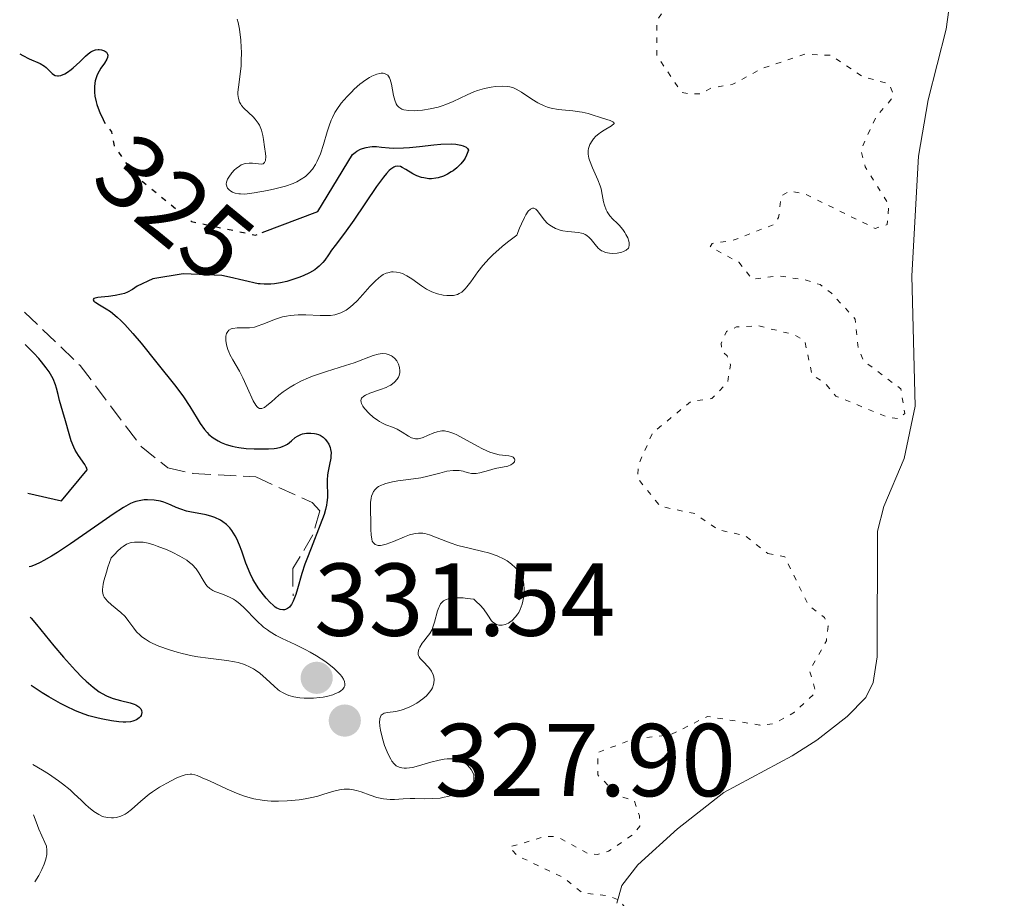
# Model space of a CAD drawing. Units: metres. Extents: x 628980 to 632461, y 4671786 to 4674137.
# Drawn here: x 628982 to 629078, y 4673889 to 4673974 of the extents above; entities that cross this region are included whole.
import ezdxf
from ezdxf.enums import TextEntityAlignment as Align

# ---------------------------------------------------------------- set-up
doc = ezdxf.new("R2010")
doc.units = ezdxf.units.M
doc.header["$MEASUREMENT"] = 0
doc.linetypes.add('DGN Style 3', pattern=[2.435891, 1.739922, -0.695969])
doc.linetypes.add('DGN Style 5', pattern=[1.217945, 0.521977, -0.695969])
for name, color, linetype, lineweight in [('Barranco lineal', 142, 'DGN Style 3', 13), ('Cota de curva de nivel directora', 7, 'Continuous', 0), ('Cota de punto acotado terreno', 7, 'Continuous', 0), ('Curva de nivel auxiliar', 30, 'DGN Style 5', 0), ('Curva de nivel directora', 30, 'Continuous', 30), ('Curva de nivel directora no vista', 30, 'DGN Style 5', 30), ('Curva de nivel intermedia', 30, 'Continuous', 0), ('Línea de cambio de uso (parcela vista)', 92, 'Continuous', 0), ('Punto acotado terreno (símbolo)', 7, 'Continuous', 0)]:
    doc.layers.add(name, color=color, linetype=linetype, lineweight=lineweight)
doc.styles.add('Style-Arial', font='arial.ttf')

# ---------------------------------------------------------------- blocks, each defined once
blk = doc.blocks.new('5PATER')
at = {"layer": 'Punto acotado terreno (símbolo)', "linetype": 'Continuous', "lineweight": 0}
h = blk.add_hatch(color=51, dxfattribs=at)
edge = h.paths.add_edge_path()
edge.add_ellipse((0, 0), major_axis=(-0.1096, -0.1111), ratio=0.999422, start_angle=0, end_angle=360)

msp = doc.modelspace()

# ---------------------------------------------------------------- linework, layer by layer
at = {"layer": 'Barranco lineal', "color": 142, "linetype": 'DGN Style 3', "lineweight": 13}
msp.add_polyline3d([(628982.92, 4673945.28, 320.88), (628988.32, 4673940.1, 321.47), (628994.21, 4673932.27, 322.42), (628996.8, 4673930.2, 322.87), (628999.24, 4673929.66, 323), (629005.33, 4673929.32, 323.02), (629010.78, 4673926.85, 323.54), (629011.51, 4673926.03, 323.63), (629010.86, 4673923.7, 323.41), (629008.91, 4673920.44, 323.45), (629008.93, 4673917.81, 323.78)], dxfattribs=at)
at = {"layer": 'Curva de nivel auxiliar', "color": 30, "linetype": 'DGN Style 5', "lineweight": 0, "elevation": 332.5, "flags": 128}
for points in [[(629061.5, 4674004.9), (629060.56, 4674003.83), (629058.98, 4673998.98), (629059.11, 4673998.15), (629060.38, 4673997.41), (629060.87, 4673996.45), (629061.15, 4673992.53), (629060.25, 4673990.53), (629060.39, 4673988.38), (629062.32, 4673985.34), (629065.89, 4673983.46), (629067.53, 4673982.2), (629068.81, 4673981.81), (629069.52, 4673980.48), (629068.46, 4673979.46), (629066.36, 4673978.41), (629065.43, 4673978.8), (629064.01, 4673980.01), (629060.7, 4673981.68), (629058.16, 4673982.24), (629056.67, 4673983.68), (629054.15, 4673985.15), (629053.6, 4673986.68), (629052.68, 4673987.68), (629051.55, 4673988.56), (629049.98, 4673989.05), (629049.54, 4673991.56), (629048.45, 4673991.51), (629048.36, 4673990.33), (629049.08, 4673989.1), (629049.54, 4673986.63), (629049.25, 4673984.61), (629050.16, 4673983.58), (629049.91, 4673980.97), (629048.76, 4673977.45), (629048.47, 4673977.1), (629046.48, 4673977.04), (629044.17, 4673973.51), (629044.16, 4673970.08), (629046.55, 4673966.56), (629047.22, 4673966.41), (629048.49, 4673966.43), (629049.43, 4673966.98), (629051.51, 4673967.34), (629054.42, 4673968.91), (629058.57, 4673970.27), (629061.06, 4673970.14), (629064.02, 4673968.11), (629066.61, 4673967.39), (629067.04, 4673966.47), (629066.92, 4673965.96), (629065.4, 4673964.22), (629063.9, 4673960.96), (629064.34, 4673959.35), (629066.6, 4673955.71), (629066.47, 4673953.76), (629065.31, 4673953.38), (629058.39, 4673956.77), (629056.96, 4673956.99), (629056.17, 4673956.5), (629055.95, 4673954.43), (629055.5, 4673953.77), (629051.55, 4673952.24), (629049.5, 4673951.93), (629049.32, 4673951.6), (629052.09, 4673950.11), (629053.42, 4673948.45), (629055.86, 4673948.8), (629058.61, 4673948.39), (629059.97, 4673947.94), (629061.06, 4673947.12), (629063.36, 4673944.61), (629063.64, 4673941.8), (629064.18, 4673940.56), (629067.79, 4673937.85), (629068.16, 4673935.48), (629067.56, 4673934.96), (629066.52, 4673935.11), (629061.5, 4673937.14), (629060.41, 4673938.44), (629059.19, 4673939.2), (629058.48, 4673942.5), (629057.47, 4673943.09), (629053.95, 4673943.96), (629051.88, 4673943.85), (629050.89, 4673943.42), (629050.39, 4673942.24), (629050.45, 4673941.47), (629050.97, 4673941.04), (629051.28, 4673940.18), (629051.02, 4673938.5), (629049.48, 4673936.92), (629047.45, 4673936.63), (629043.75, 4673933.59), (629042.38, 4673930.53), (629042.28, 4673929.23), (629044.47, 4673926.49), (629047.85, 4673925.76), (629050.1, 4673924.2), (629052.68, 4673923.65), (629054.91, 4673921.9)], [(629054.91, 4673921.9), (629056.55, 4673921.6), (629058.82, 4673916.9), (629060.39, 4673915.71), (629060.73, 4673914.87), (629060.57, 4673913.46), (629058.95, 4673910.56), (629059.56, 4673908.47), (629057.48, 4673906.53), (629055.48, 4673905.42), (629054.14, 4673905.3), (629049.05, 4673906.13), (629045.51, 4673904.36), (629041.94, 4673903.96), (629038.45, 4673902.64), (629038.44, 4673900.46), (629040.42, 4673898.46), (629041.97, 4673897.98), (629042.47, 4673896.5), (629042.5, 4673895.49), (629041.8, 4673894.65), (629039.46, 4673893.07), (629038.4, 4673892.76), (629037.41, 4673892.89), (629034.47, 4673894.49), (629033.4, 4673894.52), (629029.88, 4673893.49), (629030.65, 4673892.64), (629035.12, 4673890.52), (629036.96, 4673889.04), (629039.39, 4673888.77), (629040.55, 4673888.32), (629042.97, 4673885.02), (629043.35, 4673883.43), (629047.98, 4673883.06), (629050.64, 4673883.64), (629054.22, 4673881.3), (629055.44, 4673880.84), (629056.47, 4673881.02), (629057.57, 4673881.8), (629058.95, 4673883.41), (629060.43, 4673883.96), (629061.83, 4673883.79), (629062.95, 4673883), (629064.24, 4673881.29), (629065.02, 4673881.09), (629069.1, 4673881.2), (629071.45, 4673882.04), (629073.44, 4673882.14), (629074.47, 4673883.51), (629075.34, 4673883.83), (629076.49, 4673883.51), (629077.53, 4673882.56), (629077.8, 4673881.41), (629077.57, 4673878.46), (629076.64, 4673876.5), (629075.37, 4673875.64), (629073.21, 4673876.29), (629070.82, 4673877.7), (629060.53, 4673877.15), (629058.46, 4673878.04), (629057.07, 4673878.19), (629055.99, 4673877.64), (629054.51, 4673875.84), (629052.51, 4673874.68), (629052.26, 4673872.61), (629052.83, 4673871.51), (629054.1, 4673871.5), (629055.47, 4673873.03), (629056.56, 4673873.3), (629057.96, 4673872.95), (629058.96, 4673872.02), (629059.31, 4673870.6), (629059.09, 4673869.05), (629059.68, 4673867.75), (629060.4, 4673864.44), (629061.47, 4673864.46), (629063.42, 4673865.64), (629064.22, 4673865.23), (629065.88, 4673862.97), (629065.99, 4673862.01), (629065.57, 4673860.48), (629064.44, 4673858.94), (629061.83, 4673856.58), (629059.47, 4673855.6), (629057.25, 4673853.36), (629055.32, 4673852.57), (629053.34, 4673852.62), (629051.51, 4673854.53), (629046.31, 4673857), (629045.7, 4673856.59), (629045.07, 4673854.52), (629043.34, 4673852.49), (629043.62, 4673850.74), (629043.36, 4673850.07), (629039.35, 4673847.26), (629038.3, 4673845.49), (629037.86, 4673843.91), (629038.39, 4673840.41), (629039.44, 4673839.47), (629041.59, 4673838.59)]]:
    msp.add_lwpolyline(points, dxfattribs=at)
at = {"layer": 'Curva de nivel directora', "color": 30, "linetype": 'Continuous', "lineweight": 30, "elevation": 325, "flags": 128}
for points in [[(628982.46, 4673970.3), (628982.77, 4673970.12), (628983.37, 4673969.81), (628984.43, 4673969.34), (628984.85, 4673969.11), (628985.02, 4673968.98), (628985.29, 4673968.72), (628985.59, 4673968.4), (628985.73, 4673968.28), (628985.88, 4673968.2), (628986.11, 4673968.16), (628986.22, 4673968.16), (628986.44, 4673968.21), (628986.82, 4673968.37), (628987.08, 4673968.52), (628987.45, 4673968.78), (628987.64, 4673968.94), (628988.27, 4673969.53), (628988.82, 4673970.06), (628989.1, 4673970.29), (628989.36, 4673970.48), (628989.49, 4673970.55), (628989.69, 4673970.64), (628989.81, 4673970.67), (628990.05, 4673970.71), (628990.17, 4673970.71), (628990.38, 4673970.69), (628990.57, 4673970.63), (628990.68, 4673970.57), (628990.85, 4673970.44), (628990.96, 4673970.27), (628990.99, 4673970.17), (628990.97, 4673969.95), (628990.91, 4673969.78), (628990.68, 4673969.38), (628990.33, 4673968.89), (628990.14, 4673968.6), (628989.97, 4673968.26), (628989.89, 4673968.08), (628989.77, 4673967.68), (628989.73, 4673967.45), (628989.69, 4673967.1), (628989.71, 4673966.57), (628989.75, 4673966.19), (628989.86, 4673965.66), (628989.94, 4673965.39), (628990.15, 4673964.77), (628990.28, 4673964.46), (628990.5, 4673964.02)], [(629005.93, 4673952.98), (629011.33, 4673955.02), (629014.68, 4673960.54), (629014.94, 4673960.75), (629015.11, 4673960.86), (629015.47, 4673961.05), (629015.65, 4673961.12), (629016, 4673961.23), (629016.35, 4673961.29), (629016.58, 4673961.31), (629017.02, 4673961.31), (629017.49, 4673961.26), (629018.22, 4673961.18), (629018.69, 4673961.15), (629019.63, 4673961.18), (629020.22, 4673961.23), (629021.16, 4673961.33), (629022.55, 4673961.49), (629023.25, 4673961.55), (629024.23, 4673961.58), (629024.68, 4673961.55), (629025.19, 4673961.46), (629025.41, 4673961.39), (629025.68, 4673961.25), (629025.81, 4673961.13), (629025.93, 4673960.95), (629025.74, 4673960.48), (629025.58, 4673960.18), (629025.46, 4673960), (629025.18, 4673959.64), (629024.95, 4673959.4), (629024.78, 4673959.25), (629024.44, 4673958.97), (629024.25, 4673958.85), (629023.88, 4673958.63), (629023.5, 4673958.45), (629022.99, 4673958.29), (629022.75, 4673958.24), (629022.34, 4673958.2), (629022.09, 4673958.2), (629021.6, 4673958.27), (629021.37, 4673958.33), (629020.93, 4673958.49), (629020.53, 4673958.68), (629019.86, 4673959.08), (629019.49, 4673959.29), (629019.32, 4673959.37), (629019.07, 4673959.42), (629018.82, 4673959.39), (629018.69, 4673959.33), (629018.4, 4673959.14), (629018.24, 4673959), (629017.98, 4673958.72), (629017.68, 4673958.35), (629017.01, 4673957.43), (629014.83, 4673954.17), (629013.92, 4673952.92), (629013, 4673951.74), (629012.65, 4673951.27), (629012.36, 4673950.84), (629012, 4673950.32), (629011.81, 4673950.07), (629011.47, 4673949.73), (629011.27, 4673949.56), (629011.04, 4673949.39), (629010.51, 4673949.08), (629009.92, 4673948.79), (629009.49, 4673948.62), (629008.63, 4673948.33), (629008.32, 4673948.25), (629007.7, 4673948.12), (629007.13, 4673948.03), (629006.77, 4673948), (629006.12, 4673947.98), (629005.74, 4673948.01), (629005.56, 4673948.03), (629002.76, 4673948.67), (629002.03, 4673948.84), (628999.83, 4673948.93), (628998.28, 4673949), (628995.35, 4673948.51), (628993.82, 4673947.78), (628993.39, 4673947.46), (628992.89, 4673947.2), (628992.61, 4673947.1), (628992.32, 4673947.01), (628991.69, 4673946.88), (628991.07, 4673946.8), (628990.34, 4673946.72), (628990.04, 4673946.69), (628989.64, 4673946.59), (628989.56, 4673946.49), (628989.64, 4673946.35), (628989.84, 4673946.21), (628990.19, 4673946), (628990.84, 4673945.6), (628991.24, 4673945.33), (628991.9, 4673944.79), (628992.26, 4673944.46), (628992.64, 4673944.09), (628993.41, 4673943.22)], [(628993.41, 4673943.22), (628994.21, 4673942.27), (628995.74, 4673940.36), (628997.59, 4673938.07), (628998.32, 4673937.09), (628998.95, 4673936.14), (628999.64, 4673934.97), (628999.94, 4673934.49), (629000.34, 4673933.91), (629000.6, 4673933.61), (629000.78, 4673933.43), (629001.19, 4673933.11), (629001.68, 4673932.81), (629001.96, 4673932.67), (629002.45, 4673932.47), (629003.02, 4673932.3), (629003.34, 4673932.24), (629003.68, 4673932.18), (629004.4, 4673932.09), (629005.16, 4673932.04), (629005.65, 4673932.03), (629006.54, 4673932.04), (629007.09, 4673932.09), (629007.33, 4673932.12), (629007.74, 4673932.22), (629007.97, 4673932.3), (629008.12, 4673932.36), (629008.38, 4673932.51), (629008.79, 4673932.83), (629009.15, 4673933.13), (629009.35, 4673933.26), (629009.68, 4673933.43), (629009.85, 4673933.49), (629010.24, 4673933.56), (629010.64, 4673933.57), (629010.99, 4673933.53), (629011.16, 4673933.5), (629011.39, 4673933.43), (629011.55, 4673933.36), (629011.83, 4673933.18), (629012.05, 4673932.98), (629012.18, 4673932.82), (629012.38, 4673932.5), (629012.53, 4673932.16), (629012.57, 4673931.98), (629012.61, 4673931.68), (629012.6, 4673931.34), (629012.58, 4673931.15), (629012.45, 4673930.51), (629012.32, 4673929.87), (629012.26, 4673929.53), (629012.22, 4673929.02), (629012.23, 4673928.51), (629012.26, 4673927.76), (629012.25, 4673927.34), (629012.2, 4673926.86), (629012.16, 4673926.59), (629012.06, 4673926.17), (629011.93, 4673925.7), (629011.57, 4673924.67), (629010.68, 4673922.43), (629010.26, 4673921.36), (629010.08, 4673920.86), (629009.78, 4673919.96), (629009.37, 4673918.49), (629009.2, 4673917.93), (629008.95, 4673917.29), (629008.78, 4673916.98), (629008.66, 4673916.81), (629008.58, 4673916.72), (629008.4, 4673916.58), (629008.21, 4673916.49), (629008.1, 4673916.46), (629007.94, 4673916.44), (629007.67, 4673916.48), (629007.37, 4673916.62), (629007.21, 4673916.72), (629007.04, 4673916.86), (629006.68, 4673917.19), (629006.32, 4673917.59), (629006.08, 4673917.89), (629005.62, 4673918.5), (629005.23, 4673919.11), (629005.04, 4673919.43), (629004.77, 4673919.97), (629004.37, 4673920.98), (629003.98, 4673922.12), (629003.75, 4673922.72), (629003.48, 4673923.32), (629003.33, 4673923.61), (629002.99, 4673924.15), (629002.8, 4673924.4), (629002.49, 4673924.72), (629002.14, 4673924.99), (629001.89, 4673925.15), (629001.35, 4673925.39), (629001.07, 4673925.49), (629000.51, 4673925.64), (628998.93, 4673925.95), (628998.61, 4673926.02), (628998.06, 4673926.19)], [(628983.24, 4673927.75), (628986.5, 4673927), (628988.98, 4673930), (628988.95, 4673930.17), (628988.9, 4673930.28), (628988.77, 4673930.53), (628988.16, 4673931.39), (628987.83, 4673931.91), (628987.69, 4673932.2), (628987.45, 4673932.82), (628987.24, 4673933.48), (628986.9, 4673934.76), (628986.64, 4673935.61), (628986.32, 4673936.71), (628986.18, 4673937.31), (628986.04, 4673937.91), (628985.94, 4673938.25), (628985.69, 4673938.83), (628985.45, 4673939.27), (628985.3, 4673939.51), (628985.03, 4673939.9), (628984.57, 4673940.48), (628984.3, 4673940.79), (628983.83, 4673941.3), (628982.98, 4673942.15)], [(628998.06, 4673926.19), (628997.61, 4673926.37), (628997.12, 4673926.6), (628996.9, 4673926.7), (628996.42, 4673926.88), (628996.11, 4673926.96), (628995.49, 4673927.07), (628994.85, 4673927.1), (628994.52, 4673927.09), (628994.02, 4673927.02), (628993.7, 4673926.95), (628993.52, 4673926.89), (628993.19, 4673926.74), (628992.51, 4673926.36), (628991.51, 4673925.72), (628990.85, 4673925.27), (628987.37, 4673922.84), (628986.13, 4673922.02), (628985.54, 4673921.65), (628984.79, 4673921.22), (628984.45, 4673921.04), (628983.97, 4673920.82), (628983.55, 4673920.66), (628983.37, 4673920.61)], [(628983.46, 4673915.74), (628983.57, 4673915.63), (628984.08, 4673915.04), (628985.78, 4673912.97), (628986.7, 4673911.88), (628987.87, 4673910.57), (628988.52, 4673909.91), (628988.9, 4673909.55), (628989.58, 4673908.96), (628990.17, 4673908.52), (628990.45, 4673908.34), (628990.87, 4673908.11), (628991.08, 4673908.02), (628991.52, 4673907.86), (628992.23, 4673907.67), (628993.15, 4673907.45), (628993.55, 4673907.32), (628993.72, 4673907.24), (628993.99, 4673907.06), (628994.18, 4673906.86), (628994.25, 4673906.72), (628994.29, 4673906.52), (628994.22, 4673906.22), (628994.16, 4673906.12), (628994.04, 4673905.99), (628993.78, 4673905.81), (628993.41, 4673905.67), (628993.19, 4673905.62), (628992.74, 4673905.58), (628992.48, 4673905.58), (628992.06, 4673905.61), (628991.34, 4673905.7), (628990.51, 4673905.86), (628990.05, 4673905.96), (628989.17, 4673906.2), (628988.69, 4673906.36), (628987.87, 4673906.68), (628986.94, 4673907.11), (628986.42, 4673907.38), (628985.27, 4673908.03), (628984.63, 4673908.43), (628983.58, 4673909.12)]]:
    msp.add_lwpolyline(points, dxfattribs=at)
at = {"layer": 'Curva de nivel directora no vista', "color": 30, "linetype": 'DGN Style 5', "lineweight": 30, "elevation": 325, "flags": 128}
msp.add_lwpolyline([(628990.5, 4673964.02), (628990.58, 4673963.85), (628990.75, 4673963.56), (628991.03, 4673963.13), (628991.34, 4673962.73), (628991.6, 4673961.37), (628993.55, 4673958.6), (628999.1, 4673954.05), (629005.3, 4673952.74), (629005.93, 4673952.98)], dxfattribs=at)
at = {"layer": 'Curva de nivel intermedia', "color": 30, "linetype": 'Continuous', "lineweight": 0, "elevation": 330, "flags": 128}
for points in [[(629003.53, 4673973.65), (629003.6, 4673973.34), (629003.73, 4673972.67), (629003.87, 4673971.62), (629003.91, 4673970.91), (629003.93, 4673970.44), (629003.92, 4673969.57), (629003.9, 4673969.12), (629003.82, 4673968.32), (629003.64, 4673967.07), (629003.59, 4673966.58), (629003.59, 4673966.36), (629003.64, 4673965.97), (629003.75, 4673965.62), (629003.86, 4673965.41), (629003.95, 4673965.28), (629004.16, 4673965.02), (629004.62, 4673964.6), (629005.06, 4673964.2), (629005.27, 4673963.97), (629005.55, 4673963.59), (629005.67, 4673963.37), (629005.86, 4673962.89), (629006, 4673962.37), (629006.07, 4673962.01), (629006.18, 4673961.3), (629006.27, 4673960.63), (629006.28, 4673960.34), (629006.25, 4673959.97), (629006.18, 4673959.78), (629006.04, 4673959.64), (629005.91, 4673959.61), (629005.57, 4673959.63), (629005, 4673959.71), (629004.68, 4673959.72), (629004.35, 4673959.68), (629004.18, 4673959.63), (629003.92, 4673959.53), (629003.75, 4673959.43), (629003.43, 4673959.2), (629003.27, 4673959.06), (629002.99, 4673958.77), (629002.7, 4673958.36), (629002.59, 4673958.16), (629002.48, 4673957.87), (629002.46, 4673957.68), (629002.47, 4673957.56), (629002.54, 4673957.36)], [(629002.54, 4673957.36), (629002.59, 4673957.27), (629002.74, 4673957.11), (629002.92, 4673956.98), (629003.06, 4673956.91), (629003.34, 4673956.8), (629003.67, 4673956.73), (629003.84, 4673956.72), (629004.21, 4673956.71), (629004.49, 4673956.74), (629005.16, 4673956.83), (629006.46, 4673957.07), (629007.17, 4673957.22), (629008.19, 4673957.49), (629008.95, 4673957.75), (629009.29, 4673957.89), (629009.73, 4673958.14), (629010.13, 4673958.42), (629010.31, 4673958.58), (629010.49, 4673958.76), (629010.81, 4673959.14), (629011.1, 4673959.58), (629011.27, 4673959.91), (629011.58, 4673960.62), (629011.87, 4673961.51), (629012.23, 4673962.75), (629012.42, 4673963.33), (629012.62, 4673963.87), (629012.74, 4673964.12), (629012.99, 4673964.6), (629013.18, 4673964.9), (629013.6, 4673965.5), (629014.17, 4673966.16), (629014.58, 4673966.59), (629014.86, 4673966.86), (629015.4, 4673967.34), (629015.98, 4673967.77), (629016.34, 4673968), (629016.57, 4673968.13), (629017.03, 4673968.31), (629017.32, 4673968.39), (629017.46, 4673968.41), (629017.66, 4673968.41), (629017.85, 4673968.37), (629018.1, 4673968.22), (629018.17, 4673968.14), (629018.26, 4673967.98), (629018.34, 4673967.8), (629018.47, 4673967.34), (629018.66, 4673966.27), (629018.78, 4673965.79), (629018.91, 4673965.44), (629019, 4673965.3), (629019.16, 4673965.12), (629019.36, 4673964.99), (629019.47, 4673964.93), (629019.67, 4673964.87), (629020.15, 4673964.8), (629020.68, 4673964.78), (629020.98, 4673964.8), (629021.45, 4673964.84), (629022.21, 4673964.96), (629022.98, 4673965.14), (629023.36, 4673965.26), (629023.72, 4673965.39), (629024.43, 4673965.69), (629025.78, 4673966.33), (629026.45, 4673966.62), (629026.79, 4673966.74), (629027.46, 4673966.93), (629028.11, 4673967.07), (629028.52, 4673967.12), (629029.25, 4673967.17), (629029.7, 4673967.14), (629029.91, 4673967.11), (629030.29, 4673966.99), (629030.53, 4673966.88), (629031.06, 4673966.57), (629032.05, 4673965.9), (629032.62, 4673965.55), (629033.25, 4673965.25), (629033.58, 4673965.13), (629033.91, 4673965.03), (629034.61, 4673964.9), (629036.01, 4673964.76), (629036.65, 4673964.69), (629036.94, 4673964.64), (629037.49, 4673964.51), (629037.99, 4673964.36), (629038.59, 4673964.15), (629038.88, 4673964.06), (629039.63, 4673963.83), (629039.89, 4673963.72), (629039.99, 4673963.65), (629040.01, 4673963.54), (629039.76, 4673963.31), (629039.07, 4673962.91), (629038.7, 4673962.68), (629038.54, 4673962.56), (629038.25, 4673962.31), (629038.02, 4673962.05)], [(629038.02, 4673962.05), (629037.89, 4673961.87), (629037.68, 4673961.5), (629037.54, 4673961.12), (629037.5, 4673960.92), (629037.5, 4673960.59), (629037.57, 4673960.2), (629037.64, 4673959.99), (629037.94, 4673959.24), (629038.45, 4673958.1), (629038.67, 4673957.51), (629038.75, 4673957.22), (629038.87, 4673956.66), (629039, 4673955.95), (629039.08, 4673955.63), (629039.24, 4673955.18), (629039.34, 4673954.98), (629039.6, 4673954.61), (629039.9, 4673954.29), (629040.31, 4673953.89), (629040.5, 4673953.7), (629040.86, 4673953.27), (629041.05, 4673953), (629041.16, 4673952.81), (629041.33, 4673952.46), (629041.45, 4673952.14), (629041.48, 4673951.99), (629041.49, 4673951.77), (629041.45, 4673951.58), (629041.4, 4673951.49), (629041.17, 4673951.27), (629040.94, 4673951.15), (629040.75, 4673951.09), (629040.32, 4673951), (629039.82, 4673950.97), (629039.56, 4673950.99), (629039.17, 4673951.07), (629038.92, 4673951.17), (629038.8, 4673951.23), (629038.63, 4673951.34), (629038.47, 4673951.49), (629038.18, 4673951.82), (629037.8, 4673952.3), (629037.59, 4673952.52), (629037.36, 4673952.71), (629037.23, 4673952.79), (629037.02, 4673952.88), (629036.87, 4673952.93), (629036.56, 4673952.99), (629035.54, 4673953.08), (629035.04, 4673953.15), (629034.8, 4673953.21), (629034.35, 4673953.37), (629033.94, 4673953.6), (629033.7, 4673953.78), (629033.54, 4673953.91), (629033.27, 4673954.18), (629032.58, 4673955.12), (629032.44, 4673955.26), (629032.26, 4673955.35), (629032.12, 4673955.36), (629031.92, 4673955.26), (629031.71, 4673955.05), (629031.48, 4673954.69), (629031.34, 4673954.45), (629031.04, 4673953.82), (629030.87, 4673953.42), (629030.59, 4673952.72), (629029.7, 4673952.05), (629029.18, 4673951.63), (629028.29, 4673950.83), (629027.92, 4673950.46), (629027.3, 4673949.78), (629026.82, 4673949.18), (629026.13, 4673948.2), (629025.77, 4673947.73), (629025.61, 4673947.54), (629025.38, 4673947.31), (629025.26, 4673947.21), (629025.03, 4673947.07), (629024.85, 4673946.99), (629024.73, 4673946.95), (629024.46, 4673946.9), (629024.05, 4673946.88), (629023.83, 4673946.89), (629023.48, 4673946.93), (629022.93, 4673947.05), (629022.38, 4673947.24), (629022.12, 4673947.36), (629021.86, 4673947.5), (629021.37, 4673947.83), (629020.43, 4673948.51), (629019.96, 4673948.81), (629019.52, 4673949.02), (629019.3, 4673949.09), (629018.96, 4673949.16), (629018.62, 4673949.18), (629018.45, 4673949.17), (629018.1, 4673949.1), (629017.93, 4673949.04), (629017.66, 4673948.91)], [(629017.66, 4673948.91), (629017.4, 4673948.73), (629017.22, 4673948.6), (629016.88, 4673948.29), (629016.36, 4673947.75), (629015.7, 4673947), (629015.39, 4673946.65), (629015.16, 4673946.41), (629014.73, 4673945.99), (629014.33, 4673945.66), (629014.06, 4673945.48), (629013.89, 4673945.38), (629013.56, 4673945.21), (629013.18, 4673945.07), (629012.98, 4673945.03), (629012.56, 4673944.96), (629012.26, 4673944.95), (629011.54, 4673944.95), (629010.17, 4673945.01), (629009.41, 4673945.01), (629008.65, 4673944.95), (629008.28, 4673944.89), (629007.92, 4673944.81), (629007.24, 4673944.59), (629006.01, 4673944.1), (629005.46, 4673943.91), (629005.21, 4673943.84), (629004.72, 4673943.77), (629004.28, 4673943.75), (629003.75, 4673943.76), (629003.52, 4673943.75), (629003.11, 4673943.71), (629002.93, 4673943.65), (629002.71, 4673943.53), (629002.6, 4673943.41), (629002.49, 4673943.22), (629002.42, 4673942.95), (629002.41, 4673942.79), (629002.41, 4673942.54), (629002.48, 4673942.12), (629002.61, 4673941.66), (629002.7, 4673941.42), (629002.82, 4673941.17), (629003.09, 4673940.66), (629003.74, 4673939.55), (629004.07, 4673938.93), (629004.53, 4673937.92), (629005.08, 4673936.7), (629005.32, 4673936.27), (629005.44, 4673936.12), (629005.52, 4673936.05), (629005.68, 4673935.96), (629005.91, 4673935.94), (629006.07, 4673936), (629006.17, 4673936.06), (629006.4, 4673936.23), (629006.83, 4673936.61), (629007.54, 4673937.24), (629007.97, 4673937.57), (629008.65, 4673938.03), (629009.04, 4673938.25), (629009.68, 4673938.58), (629010.42, 4673938.91), (629010.82, 4673939.07), (629012.16, 4673939.53), (629014, 4673940.11), (629014.84, 4673940.38), (629016.7, 4673941.07), (629017.16, 4673941.2), (629017.37, 4673941.24), (629017.57, 4673941.26), (629017.93, 4673941.24), (629018.25, 4673941.16), (629018.45, 4673941.06), (629018.57, 4673940.98), (629018.78, 4673940.79), (629018.97, 4673940.57), (629019.05, 4673940.44), (629019.15, 4673940.24), (629019.25, 4673939.92), (629019.28, 4673939.59), (629019.27, 4673939.42), (629019.2, 4673939.13), (629019.14, 4673938.99), (629019.01, 4673938.78), (629018.75, 4673938.49), (629018.39, 4673938.22), (629018.17, 4673938.1), (629017.93, 4673937.99), (629017.4, 4673937.78), (629016.35, 4673937.42), (629015.93, 4673937.24), (629015.77, 4673937.15), (629015.56, 4673936.95), (629015.49, 4673936.73), (629015.51, 4673936.56), (629015.55, 4673936.44), (629015.7, 4673936.17), (629015.86, 4673935.95), (629016.3, 4673935.47), (629016.69, 4673935.12)], [(629016.69, 4673935.12), (629017.1, 4673934.81), (629017.31, 4673934.68), (629017.51, 4673934.57), (629017.91, 4673934.38), (629018.66, 4673934.11), (629019.01, 4673933.96), (629019.51, 4673933.66), (629020.12, 4673933.26), (629020.4, 4673933.11), (629020.54, 4673933.06), (629020.79, 4673933.01), (629021.04, 4673933.01), (629021.2, 4673933.04), (629021.54, 4673933.15), (629021.96, 4673933.34), (629022.57, 4673933.6), (629022.89, 4673933.7), (629023.19, 4673933.76), (629023.34, 4673933.78), (629023.59, 4673933.77), (629024.01, 4673933.7), (629024.51, 4673933.53), (629024.8, 4673933.4), (629025.8, 4673932.86), (629026.78, 4673932.3), (629027.27, 4673932.04), (629027.98, 4673931.72), (629028.31, 4673931.61), (629028.9, 4673931.47), (629029.81, 4673931.36), (629030.12, 4673931.29), (629030.23, 4673931.24), (629030.36, 4673931.09), (629030.39, 4673930.97), (629030.36, 4673930.8), (629030.21, 4673930.61), (629030.02, 4673930.49), (629029.72, 4673930.38), (629028.5, 4673930.13), (629027.85, 4673929.95), (629027.03, 4673929.72), (629026.67, 4673929.66), (629026.5, 4673929.65), (629026.2, 4673929.66), (629025.93, 4673929.72), (629025.57, 4673929.82), (629025.39, 4673929.87), (629025, 4673929.94), (629024.78, 4673929.95), (629024.43, 4673929.95), (629023.83, 4673929.87), (629023.13, 4673929.7), (629021.98, 4673929.39), (629021.29, 4673929.25), (629020.12, 4673929.07), (629019.07, 4673928.93), (629018.57, 4673928.84), (629017.92, 4673928.69), (629017.65, 4673928.6), (629017.48, 4673928.53), (629017.2, 4673928.38), (629017.08, 4673928.29), (629016.88, 4673928.11), (629016.72, 4673927.91), (629016.64, 4673927.76), (629016.52, 4673927.45), (629016.48, 4673927.26), (629016.43, 4673926.84), (629016.43, 4673926.38), (629016.44, 4673925.72), (629016.45, 4673925.36), (629016.45, 4673924.24), (629016.48, 4673923.72), (629016.55, 4673923.29), (629016.6, 4673923.11), (629016.68, 4673922.96), (629016.89, 4673922.77), (629017.17, 4673922.69), (629017.39, 4673922.69), (629017.56, 4673922.71), (629017.93, 4673922.81), (629018.66, 4673923.08), (629019.71, 4673923.52), (629020.21, 4673923.7), (629020.61, 4673923.81), (629020.8, 4673923.85), (629021.08, 4673923.88), (629021.49, 4673923.87), (629021.7, 4673923.84), (629022.14, 4673923.73), (629022.9, 4673923.43), (629024.14, 4673922.93), (629024.87, 4673922.69), (629026.12, 4673922.38), (629027.29, 4673922.11), (629027.87, 4673921.96), (629028.7, 4673921.68), (629029.36, 4673921.37), (629029.67, 4673921.19), (629030.08, 4673920.89)], [(628991.32, 4673921.49), (628991.01, 4673920.6), (628990.85, 4673920.1), (628990.62, 4673919.27), (628990.55, 4673918.94), (628990.49, 4673918.41), (628990.49, 4673918.27), (628990.52, 4673918.02), (628990.59, 4673917.81), (628990.65, 4673917.69), (628990.8, 4673917.47), (628990.97, 4673917.3), (628991.36, 4673916.95), (628992.26, 4673916.21), (628992.68, 4673915.8), (628993.03, 4673915.33), (628993.5, 4673914.67), (628993.78, 4673914.33), (628994.11, 4673914), (628994.3, 4673913.84), (628994.64, 4673913.6), (628995.02, 4673913.37), (628995.3, 4673913.22), (628995.93, 4673912.94), (628996.97, 4673912.57), (628997.7, 4673912.35), (628998.19, 4673912.22), (628999.17, 4673912), (628999.71, 4673911.91), (629000.72, 4673911.76), (629002.51, 4673911.54), (629003.27, 4673911.42), (629003.61, 4673911.34), (629004.23, 4673911.15), (629004.77, 4673910.91), (629005.1, 4673910.73), (629005.3, 4673910.6), (629005.7, 4673910.31), (629006.32, 4673909.77), (629007.09, 4673909.05), (629007.45, 4673908.74), (629007.62, 4673908.61), (629007.96, 4673908.4), (629008.3, 4673908.24), (629008.53, 4673908.15), (629009.01, 4673908.02), (629009.59, 4673907.93), (629010.01, 4673907.9), (629010.9, 4673907.9), (629011.53, 4673907.95), (629011.84, 4673908), (629012.31, 4673908.09), (629012.77, 4673908.23), (629012.99, 4673908.31), (629013.36, 4673908.49), (629013.53, 4673908.59), (629013.74, 4673908.77), (629013.89, 4673908.98), (629013.93, 4673909.1), (629013.95, 4673909.27), (629013.92, 4673909.51), (629013.82, 4673909.75), (629013.65, 4673910.01), (629013.5, 4673910.19), (629013.12, 4673910.58), (629012.9, 4673910.78), (629012.39, 4673911.19), (629012.02, 4673911.47), (629011.21, 4673912), (629010.58, 4673912.36), (629010.09, 4673912.62), (629009.12, 4673913.08), (629007.87, 4673913.67), (629007.28, 4673913.98), (629006.72, 4673914.31), (629006.46, 4673914.5), (629006.08, 4673914.79), (629005.39, 4673915.41), (629004.19, 4673916.66), (629003.82, 4673917.01), (629003.63, 4673917.17), (629003.35, 4673917.37), (629003.16, 4673917.48), (629002.79, 4673917.68), (629002.26, 4673917.9), (629001.63, 4673918.12), (629001.35, 4673918.22), (629001.17, 4673918.31), (629000.86, 4673918.51), (629000.61, 4673918.74), (629000.47, 4673918.91), (629000.22, 4673919.31), (628999.82, 4673920.03), (628999.54, 4673920.43), (628999.15, 4673920.84), (628998.91, 4673921.04), (628998.63, 4673921.25), (628997.97, 4673921.66), (628997.23, 4673922.03), (628996.73, 4673922.26), (628995.78, 4673922.63)], [(628995.78, 4673922.63), (628995.46, 4673922.74), (628994.9, 4673922.9), (628994.41, 4673922.99), (628994.11, 4673923.02), (628993.58, 4673923.02), (628993.24, 4673922.97), (628993.07, 4673922.92), (628992.79, 4673922.8), (628992.48, 4673922.6), (628992.3, 4673922.46), (628991.91, 4673922.11), (628991.69, 4673921.89), (628991.32, 4673921.49)], [(629030.08, 4673920.89), (629030.45, 4673920.56), (629030.61, 4673920.38), (629030.88, 4673920), (629030.99, 4673919.8), (629031.13, 4673919.48), (629031.23, 4673919.15), (629031.27, 4673918.92), (629031.31, 4673918.45), (629031.31, 4673918.21), (629031.27, 4673917.74), (629031.19, 4673917.29), (629031.11, 4673917), (629030.91, 4673916.47), (629030.78, 4673916.21), (629030.68, 4673916.05), (629030.48, 4673915.77), (629030.16, 4673915.43), (629029.93, 4673915.26), (629029.78, 4673915.17), (629029.47, 4673915.04), (629029.18, 4673914.97), (629029.04, 4673914.96), (629028.84, 4673914.98), (629028.64, 4673915.04), (629028.29, 4673915.27), (629028.16, 4673915.4), (629027.8, 4673915.93), (629027.36, 4673916.54), (629027.06, 4673916.89), (629026.66, 4673917.27), (629026.43, 4673917.47), (629025.79, 4673917.56), (629025.41, 4673917.6), (629024.77, 4673917.63), (629024.5, 4673917.62), (629024.05, 4673917.55), (629023.69, 4673917.43), (629023.51, 4673917.32), (629023.4, 4673917.23), (629023.22, 4673917.02), (629023.1, 4673916.82), (629023.03, 4673916.67), (629022.91, 4673916.34), (629022.64, 4673915.27), (629022.48, 4673914.78), (629022.39, 4673914.55), (629022.17, 4673914.17), (629021.92, 4673913.83), (629021.59, 4673913.43), (629021.44, 4673913.24), (629021.19, 4673912.84), (629021.11, 4673912.64), (629021.05, 4673912.33), (629021.06, 4673912.14), (629021.08, 4673912.04), (629021.14, 4673911.89), (629021.23, 4673911.75), (629021.48, 4673911.47), (629022.09, 4673910.87), (629022.35, 4673910.52), (629022.51, 4673910.16), (629022.56, 4673909.98), (629022.59, 4673909.68), (629022.57, 4673909.38), (629022.54, 4673909.22), (629022.42, 4673908.91), (629022.34, 4673908.75), (629022.18, 4673908.51), (629021.99, 4673908.28), (629021.84, 4673908.13), (629021.5, 4673907.83), (629020.92, 4673907.42), (629020.5, 4673907.19), (629020.23, 4673907.05), (629019.69, 4673906.83), (629019.41, 4673906.74), (629018.89, 4673906.62), (629018.06, 4673906.51), (629017.75, 4673906.44), (629017.55, 4673906.32), (629017.47, 4673906.25), (629017.39, 4673906.1), (629017.33, 4673905.92), (629017.32, 4673905.81), (629017.31, 4673905.63), (629017.34, 4673905.18), (629017.41, 4673904.81), (629017.6, 4673903.98), (629017.8, 4673903.32), (629018.03, 4673902.7), (629018.16, 4673902.42), (629018.39, 4673901.98), (629018.51, 4673901.79), (629018.71, 4673901.55), (629018.93, 4673901.36), (629019.05, 4673901.29), (629019.31, 4673901.18), (629019.45, 4673901.14), (629019.68, 4673901.12), (629019.93, 4673901.12)], [(629019.93, 4673901.12), (629020.48, 4673901.2), (629021.08, 4673901.35), (629022.28, 4673901.71), (629023.08, 4673901.91), (629023.56, 4673901.99), (629023.85, 4673902.03), (629024.38, 4673902.04), (629024.83, 4673901.98), (629025.04, 4673901.92), (629025.34, 4673901.78), (629025.63, 4673901.58), (629025.78, 4673901.44), (629026.04, 4673901.16), (629026.16, 4673901), (629026.31, 4673900.75), (629026.42, 4673900.47), (629026.45, 4673900.33), (629026.45, 4673900.05), (629026.42, 4673899.9), (629026.33, 4673899.69), (629026.18, 4673899.49), (629026.04, 4673899.35), (629025.71, 4673899.1), (629025.52, 4673898.98), (629025.08, 4673898.76), (629024.6, 4673898.57), (629023.92, 4673898.37), (629023.57, 4673898.3), (629023.18, 4673898.23), (629022.42, 4673898.17), (629021.68, 4673898.16), (629020.73, 4673898.17), (629020.27, 4673898.17), (629019.6, 4673898.14), (629018.74, 4673898.1), (629018.32, 4673898.1), (629017.69, 4673898.15), (629017.36, 4673898.2), (629017.04, 4673898.29), (629016.39, 4673898.51), (629015.51, 4673898.84), (629015.07, 4673898.97), (629014.63, 4673899.06), (629014.41, 4673899.09), (629014.08, 4673899.09), (629013.87, 4673899.08), (629013.43, 4673899.02), (629012.76, 4673898.85), (629011.82, 4673898.56), (629011.32, 4673898.42), (629010.92, 4673898.32), (629010.09, 4673898.16), (629009.52, 4673898.07), (629008.37, 4673897.96), (629007.53, 4673897.92), (629006.81, 4673897.94), (629006.45, 4673897.96), (629005.93, 4673898.02), (629005.13, 4673898.16), (629004.31, 4673898.38), (629003.88, 4673898.53), (629003.44, 4673898.7), (629002.54, 4673899.08), (629000.84, 4673899.88), (629000.14, 4673900.2), (628999.63, 4673900.4), (628999.42, 4673900.47), (628999.12, 4673900.53), (628998.98, 4673900.54), (628998.7, 4673900.52), (628998.48, 4673900.48), (628997.99, 4673900.31), (628997.6, 4673900.14), (628996.72, 4673899.68), (628996.01, 4673899.27), (628995.33, 4673898.82), (628995.01, 4673898.59), (628994.18, 4673897.91), (628993.28, 4673897.12), (628992.86, 4673896.8), (628992.66, 4673896.67), (628992.24, 4673896.47), (628991.83, 4673896.35), (628991.55, 4673896.31), (628991.36, 4673896.3), (628990.99, 4673896.33), (628990.61, 4673896.42), (628990.42, 4673896.48), (628990.12, 4673896.62), (628989.64, 4673896.92), (628989.11, 4673897.34), (628988.82, 4673897.61), (628988.4, 4673898.01), (628987.74, 4673898.65), (628987.34, 4673899.01), (628986.62, 4673899.59), (628986.21, 4673899.91), (628985.24, 4673900.58), (628984.67, 4673900.93), (628983.72, 4673901.49)], [(628983.81, 4673896.61), (628984.05, 4673895.91), (628984.31, 4673895.23), (628984.6, 4673894.56), (628984.91, 4673893.91), (628985.04, 4673893.57), (628985.09, 4673893.19), (628985.08, 4673892.77), (628984.99, 4673892.32), (628984.83, 4673891.83), (628984.6, 4673891.3), (628984.3, 4673890.73), (628983.93, 4673890.13)]]:
    msp.add_lwpolyline(points, dxfattribs=at)
at = {"layer": 'Línea de cambio de uso (parcela vista)', "color": 92, "linetype": 'Continuous', "lineweight": 0}
msp.add_polyline3d([(629040.28, 4673888.05, 332.38), (629040.76, 4673889.76, 332.57), (629042.31, 4673891.75, 332.69), (629046.14, 4673895.24, 332.89), (629050.64, 4673898.78, 333.06), (629057.26, 4673902.3, 333.12), (629059.64, 4673903.84, 333.25), (629062.6, 4673906.13, 333.15), (629064.38, 4673907.95, 333.18), (629065.1, 4673909.41, 333.3), (629065.49, 4673911.9, 333.35), (629065.53, 4673924.06, 333.16), (629066.13, 4673926.46, 333.11), (629068.09, 4673931.11, 333), (629069.17, 4673936.16, 332.94), (629068.85, 4673948.8, 333.21), (629069.5, 4673960.38, 333.19), (629070.42, 4673965.85, 333.27), (629072.18, 4673972.69, 333.19), (629072.93, 4673978.32, 333.14)], dxfattribs=at)

# ---------------------------------------------------------------- block references
at = {"layer": 'Punto acotado terreno (símbolo)', "color": 7, "linetype": 'Continuous', "lineweight": 0, "xscale": 10, "yscale": 10, "zscale": 10}
for p in [(629011.22, 4673909.87, 331.54), (629013.94, 4673905.73, 327.9)]:
    msp.add_blockref('5PATER', p, dxfattribs=at)

# ---------------------------------------------------------------- texts
at = {"layer": 'Cota de curva de nivel directora', "color": 7, "linetype": 'Continuous', "lineweight": 0, "style": 'Style-Arial'}
msp.add_text('325', height=7, rotation=320.65442, dxfattribs=at).set_placement((628997.45, 4673955.401, 325), align=Align.MIDDLE_CENTER)
at = {"layer": 'Cota de punto acotado terreno', "color": 7, "linetype": 'Continuous', "lineweight": 0, "style": 'Style-Arial'}
for s, p in [('331.54', (629010.97, 4673913.94, 331.54)), ('327.90', (629022.66, 4673898.41, 327.9))]:
    msp.add_text(s, height=7, dxfattribs=at).set_placement(p)

doc.saveas('drawing.dxf')
